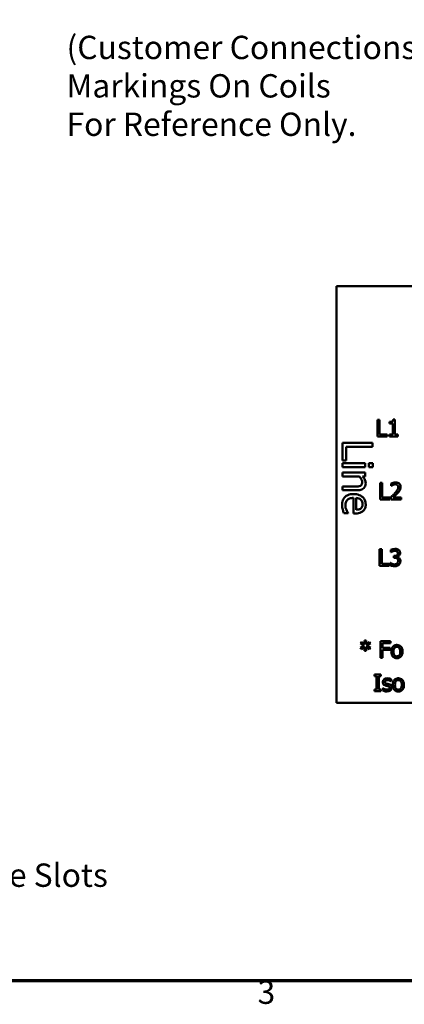
# Model space of a CAD drawing. Units: inches. Extents: x 0.05 to 2.15, y 0.02 to 1.67.
# Drawn here: x 0.68 to 0.91, y 0.04 to 0.63 of the extents above; entities that cross this region are included whole.
import ezdxf

# ---------------------------------------------------------------- set-up
doc = ezdxf.new("R2010")
doc.units = ezdxf.units.IN
doc.header["$LTSCALE"] = 0.1
doc.header["$MEASUREMENT"] = 0
doc.layers.get('0').update_dxf_attribs({"lineweight": 25})
for name, color, linetype, lineweight in [('Border (ANSI)', 7, 'Continuous', 70), ('Dimension (ANSI)', 7, 'Continuous', 25), ('Symbol (ANSI)', 7, 'Continuous', 25), ('Visible (ANSI)', 7, 'Continuous', 50)]:
    doc.layers.add(name, color=color, linetype=linetype, lineweight=lineweight)
doc.styles.add('Note Text (ANSI)', font='tahoma.ttf')
doc.dimstyles.new('Default (ANSI)', dxfattribs={"dimscale": 0.1, "dimtxt": 0.14, "dimasz": 0.098425, "dimexe": 0.125, "dimexo": 0.0625, "dimgap": 0.031496, "dimtad": 0, "dimtih": 1, "dimtoh": 1, "dimzin": 0, "dimdsep": 46, "dimtxsty": 'Note Text (ANSI)', "dimcen": 0.09, "dimdle": 0.393701, "dimclrd": 256, "dimclre": 256, "dimclrt": 256, "dimadec": 0, "dimazin": 1, "dimtfac": 0.857143, "dimtofl": 0, "dimtmove": 0, "dimatfit": 3, "dimfxl": 1, "dimtolj": 1, "dimtzin": 4, "dimlwd": -1, "dimlwe": -1, "dimarcsym": 0})

# ---------------------------------------------------------------- blocks, each defined once
blk = doc.blocks.new('Borders Default Border')
at = {"layer": 'Border (ANSI)', "flags": 128}
blk.add_lwpolyline([(0.75, 0.5), (0.75, 16.5), (21.25, 16.5), (21.25, 0.5), (0.75, 0.5)], dxfattribs=at)
at = {"layer": 'Border (ANSI)', "insert": (8.2064, 0.3171), "char_height": 0.14, "attachment_point": 7, "style": 'Note Text (ANSI)'}
blk.add_mtext('3', dxfattribs=at)
blk = doc.blocks.new('*D33')
at = {"layer": 'Defpoints', "color": 0, "transparency": 16777216}
for p in [(0.52044, 0.13468), (0.54317, 0.13468), (0.52044, 0.11288)]:
    blk.add_point(p, dxfattribs=at)
at = {"layer": 'Dimension (ANSI)', "transparency": 16777216}
for p, q in [((0.52044, 0.12843), (0.52044, 0.10038)), ((0.54317, 0.12843), (0.54317, 0.10038)), ((0.5106, 0.11288), (0.50076, 0.11288)), ((0.55301, 0.11288), (0.59299, 0.11288))]:
    blk.add_line(p, q, dxfattribs=at)
for points in [[(0.5106, 0.11452), (0.5106, 0.11124), (0.52044, 0.11288)], [(0.55301, 0.11452), (0.55301, 0.11124), (0.54317, 0.11288)]]:
    blk.add_solid(points, dxfattribs=at)
at = {"layer": 'Dimension (ANSI)', "transparency": 16777216, "insert": (0.59614, 0.12034), "char_height": 0.014, "attachment_point": 1, "style": 'Note Text (ANSI)'}
blk.add_mtext('\\A1;\\fTahoma|b0|i0;0.50 Wide Slots', dxfattribs=at)

msp = doc.modelspace()

# ---------------------------------------------------------------- linework, layer by layer
at = {"layer": 'Visible (ANSI)'}
for p, q in [((1.21308, 0.46686), (0.86808, 0.46686)), ((0.86808, 0.46686), (0.86808, 0.21686)), ((0.8926, 0.38675), (0.8926, 0.37675)), ((0.89393, 0.38675), (0.8926, 0.38675)), ((0.89393, 0.37793), (0.89393, 0.38675)), ((0.89994, 0.38539), (0.89994, 0.38447)), ((0.89994, 0.38447), (0.90176, 0.38447)), ((0.90176, 0.38447), (0.90176, 0.37777)), ((0.90304, 0.38678), (0.90201, 0.38678)), ((0.90304, 0.37777), (0.90304, 0.38678)), ((0.88967, 0.37278), (0.87167, 0.37278)), ((0.87167, 0.37278), (0.87167, 0.36235)), ((0.88967, 0.37039), (0.88967, 0.37278)), ((0.8926, 0.37675), (0.89839, 0.37675)), ((0.89839, 0.37793), (0.89393, 0.37793)), ((0.89839, 0.37675), (0.89839, 0.37793)), ((0.90176, 0.37777), (0.89994, 0.37777)), ((0.89994, 0.37777), (0.89994, 0.37675)), ((0.89994, 0.37675), (0.90482, 0.37675)), ((0.90482, 0.37777), (0.90304, 0.37777)), ((0.90482, 0.37675), (0.90482, 0.37777)), ((0.8738, 0.36235), (0.8738, 0.37039)), ((0.8738, 0.37039), (0.88967, 0.37039)), ((0.87167, 0.36235), (0.8738, 0.36235)), ((0.88518, 0.3606), (0.87167, 0.3606)), ((0.87167, 0.3606), (0.87167, 0.35832)), ((0.88518, 0.35832), (0.88518, 0.3606)), ((0.88979, 0.36075), (0.88743, 0.36075)), ((0.88743, 0.36075), (0.88743, 0.35816)), ((0.88979, 0.35816), (0.88979, 0.36075)), ((0.87167, 0.35832), (0.88518, 0.35832)), ((0.88518, 0.35498), (0.87167, 0.35498)), ((0.87167, 0.35498), (0.87167, 0.35271)), ((0.88518, 0.35271), (0.88518, 0.35498)), ((0.88743, 0.35816), (0.88979, 0.35816)), ((0.87167, 0.35271), (0.88177, 0.35271)), ((0.88368, 0.35271), (0.88518, 0.35271)), ((0.89417, 0.34891), (0.89417, 0.33891)), ((0.8955, 0.34891), (0.89417, 0.34891)), ((0.8955, 0.3401), (0.8955, 0.34891)), ((0.87167, 0.34666), (0.87167, 0.34438)), ((0.87937, 0.34666), (0.87167, 0.34666)), ((0.87167, 0.34438), (0.88044, 0.34438)), ((0.90093, 0.34853), (0.90093, 0.3471)), ((0.90093, 0.3471), (0.90101, 0.3471)), ((0.87819, 0.33981), (0.87819, 0.33046)), ((0.87993, 0.33268), (0.87993, 0.33981)), ((0.89417, 0.33891), (0.89996, 0.33891)), ((0.89996, 0.3401), (0.8955, 0.3401)), ((0.89996, 0.33891), (0.89996, 0.3401)), ((0.90072, 0.34033), (0.90072, 0.33891)), ((0.90072, 0.33891), (0.90689, 0.33891)), ((0.90689, 0.34007), (0.90198, 0.34007)), ((0.90689, 0.33891), (0.90689, 0.34007)), ((0.8725, 0.33071), (0.87498, 0.33071)), ((0.87498, 0.33071), (0.87498, 0.33084)), ((0.87819, 0.33046), (0.87943, 0.33046)), ((0.89383, 0.30897), (0.89383, 0.29897)), ((0.89516, 0.30897), (0.89383, 0.30897)), ((0.89516, 0.30016), (0.89516, 0.30897)), ((0.90058, 0.30857), (0.90058, 0.30715)), ((0.90058, 0.30715), (0.90066, 0.30715)), ((0.90279, 0.30495), (0.90235, 0.30495)), ((0.90235, 0.30495), (0.90235, 0.30384)), ((0.90235, 0.30384), (0.90292, 0.30384)), ((0.90434, 0.30443), (0.90434, 0.30453)), ((0.89383, 0.29897), (0.89963, 0.29897)), ((0.89963, 0.30016), (0.89516, 0.30016)), ((0.89963, 0.29897), (0.89963, 0.30016)), ((0.9004, 0.3008), (0.90031, 0.3008)), ((0.90031, 0.3008), (0.90031, 0.29938)), ((0.88577, 0.25426), (0.88493, 0.25426)), ((0.88493, 0.25426), (0.88498, 0.25181)), ((0.88571, 0.25181), (0.88577, 0.25426)), ((0.88279, 0.25328), (0.88234, 0.25254)), ((0.88234, 0.25254), (0.88472, 0.25116)), ((0.88472, 0.25116), (0.88234, 0.24976)), ((0.88234, 0.24976), (0.88279, 0.24902)), ((0.88498, 0.25181), (0.88279, 0.25328)), ((0.88279, 0.24902), (0.88497, 0.25049)), ((0.88497, 0.25049), (0.88493, 0.24804)), ((0.88792, 0.25327), (0.88571, 0.25181)), ((0.88577, 0.24804), (0.88572, 0.25049)), ((0.88572, 0.25049), (0.88792, 0.24903)), ((0.88598, 0.25116), (0.88836, 0.25253)), ((0.88836, 0.24977), (0.88598, 0.25116)), ((0.88836, 0.25253), (0.88792, 0.25327)), ((0.88792, 0.24903), (0.88836, 0.24977)), ((0.90038, 0.25381), (0.8944, 0.25381)), ((0.8944, 0.25381), (0.8944, 0.24381)), ((0.89573, 0.24981), (0.89573, 0.25263)), ((0.89573, 0.25263), (0.90038, 0.25263)), ((0.90019, 0.24981), (0.89573, 0.24981)), ((0.89573, 0.24381), (0.89573, 0.24863)), ((0.89573, 0.24863), (0.90019, 0.24863)), ((0.90019, 0.24863), (0.90019, 0.24981)), ((0.90038, 0.25263), (0.90038, 0.25381)), ((0.88493, 0.24804), (0.88577, 0.24804)), ((0.8944, 0.24381), (0.89573, 0.24381)), ((0.8908, 0.23381), (0.8908, 0.23279)), ((0.89468, 0.23381), (0.8908, 0.23381)), ((0.8908, 0.23279), (0.89207, 0.23279)), ((0.89207, 0.23279), (0.89207, 0.22483)), ((0.8934, 0.22483), (0.8934, 0.23279)), ((0.8934, 0.23279), (0.89468, 0.23279)), ((0.89468, 0.23279), (0.89468, 0.23381)), ((0.90091, 0.2296), (0.90091, 0.23095)), ((0.8908, 0.22483), (0.8908, 0.22381)), ((0.89207, 0.22483), (0.8908, 0.22483)), ((0.89468, 0.22483), (0.8934, 0.22483)), ((0.89468, 0.22381), (0.89468, 0.22483)), ((0.89583, 0.22569), (0.89576, 0.22569)), ((0.89576, 0.22569), (0.89576, 0.22427)), ((0.90084, 0.2296), (0.90091, 0.2296)), ((0.8908, 0.22381), (0.89468, 0.22381)), ((0.86808, 0.21686), (1.21308, 0.21686))]:
    msp.add_line(p, q, dxfattribs=at)
for points, knots in [([(0.90201, 0.38678), (0.902, 0.38665), (0.90198, 0.38651), (0.90191, 0.38627), (0.90187, 0.38615), (0.90175, 0.38594), (0.90167, 0.38584), (0.90152, 0.38572), (0.90139, 0.38562), (0.9008, 0.38543), (0.90037, 0.38539), (0.89994, 0.38539)], [-0.0167573, -0.0167573, -0.0167573, -0.0167573, -0.01271206, -0.01271206, -0.00922049, -0.00922049, -0.00543633, -0.00543633, -0.00325562, -0.00325562, 0, 0, 0, 0]), ([(0.88177, 0.35271), (0.8824, 0.35196), (0.8829, 0.35117), (0.88331, 0.35006), (0.8834, 0.34964), (0.8834, 0.34921)], [-0.008999955, -0.008999955, -0.008999955, -0.008999955, -0.003298238, -0.003298238, 0, 0, 0, 0]), ([(0.8834, 0.34921), (0.8834, 0.34886), (0.88337, 0.34849), (0.88322, 0.34801), (0.88313, 0.34778), (0.8828, 0.34736), (0.88261, 0.34721), (0.88239, 0.34709)], [-0.009094093, -0.009094093, -0.009094093, -0.009094093, -0.004104395, -0.004104395, -0.001856446, -0.001856446, 0, 0, 0, 0]), ([(0.88556, 0.34861), (0.88556, 0.34897), (0.88552, 0.34933), (0.88533, 0.35018), (0.88516, 0.35054), (0.88472, 0.35143), (0.88422, 0.35211), (0.88368, 0.35271)], [-0.008570595, -0.008570595, -0.008570595, -0.008570595, -0.007566797, -0.007566797, -0.006169345, -0.006169345, 0, 0, 0, 0]), ([(0.90349, 0.34913), (0.90285, 0.34913), (0.90231, 0.34899), (0.90168, 0.34882), (0.90125, 0.34868), (0.90093, 0.34853)], [-0.004229132, -0.004229132, -0.004229132, -0.004229132, -0.002726764, -0.002726764, 0, 0, 0, 0]), ([(0.90648, 0.34638), (0.90648, 0.34659), (0.90646, 0.34681), (0.90638, 0.34721), (0.90633, 0.3474), (0.90612, 0.34787), (0.90595, 0.34813), (0.90553, 0.34853), (0.90526, 0.34874), (0.90444, 0.34906), (0.90396, 0.34913), (0.90349, 0.34913)], [-0.01599923, -0.01599923, -0.01599923, -0.01599923, -0.01330011, -0.01330011, -0.01081264, -0.01081264, -0.00677015, -0.00677015, -0.00355995, -0.00355995, 0, 0, 0, 0]), ([(0.88239, 0.34709), (0.88193, 0.34684), (0.88135, 0.34677), (0.88054, 0.34668), (0.87995, 0.34666), (0.87937, 0.34666)], [-0.006206635, -0.006206635, -0.006206635, -0.006206635, -0.004391026, -0.004391026, 0, 0, 0, 0]), ([(0.88044, 0.34438), (0.88094, 0.34438), (0.88146, 0.34441), (0.88239, 0.34458), (0.88281, 0.34469), (0.88357, 0.34502), (0.88403, 0.34527), (0.88481, 0.34605), (0.88507, 0.34645), (0.88547, 0.34744), (0.88556, 0.34802), (0.88556, 0.34861)], [-0.02440699, -0.02440699, -0.02440699, -0.02440699, -0.01821282, -0.01821282, -0.01284757, -0.01284757, -0.00815433, -0.00815433, -0.00447785, -0.00447785, 0, 0, 0, 0]), ([(0.90101, 0.3471), (0.90114, 0.3472), (0.90129, 0.34729), (0.90161, 0.34748), (0.90179, 0.34757), (0.90198, 0.34765)], [-0.002848782, -0.002848782, -0.002848782, -0.002848782, -0.001561327, -0.001561327, 0, 0, 0, 0]), ([(0.90198, 0.34765), (0.9023, 0.34778), (0.90257, 0.34785), (0.90291, 0.34794), (0.90315, 0.34797), (0.9034, 0.34797)], [-0.002703215, -0.002703215, -0.002703215, -0.002703215, -0.001857668, -0.001857668, 0, 0, 0, 0]), ([(0.90511, 0.3463), (0.90511, 0.34604), (0.90508, 0.34577), (0.90494, 0.34525), (0.90483, 0.34499), (0.90439, 0.3442), (0.90383, 0.3435), (0.90314, 0.34274)], [-0.01460415, -0.01460415, -0.01460415, -0.01460415, -0.01127266, -0.01127266, -0.0078213, -0.0078213, 0, 0, 0, 0]), ([(0.9034, 0.34797), (0.90372, 0.34797), (0.90394, 0.34791), (0.90429, 0.34779), (0.90447, 0.34769), (0.90462, 0.34756)], [-0.00278365, -0.00278365, -0.00278365, -0.00278365, -0.001562558, -0.001562558, 0, 0, 0, 0]), ([(0.90462, 0.34756), (0.9047, 0.34749), (0.90477, 0.34742), (0.90491, 0.34722), (0.90495, 0.34712), (0.90508, 0.34681), (0.90511, 0.34656), (0.90511, 0.3463)], [-0.002998422, -0.002998422, -0.002998422, -0.002998422, -0.002518402, -0.002518402, -0.001910429, -0.001910429, 0, 0, 0, 0]), ([(0.90462, 0.34267), (0.90488, 0.34294), (0.90512, 0.34322), (0.90558, 0.34378), (0.90579, 0.34407), (0.90596, 0.34438)], [-0.005525363, -0.005525363, -0.005525363, -0.005525363, -0.002673816, -0.002673816, 0, 0, 0, 0]), ([(0.90596, 0.34438), (0.90618, 0.34477), (0.90629, 0.34511), (0.90644, 0.34564), (0.90648, 0.34601), (0.90648, 0.34638)], [-0.004217687, -0.004217687, -0.004217687, -0.004217687, -0.002787866, -0.002787866, 0, 0, 0, 0]), ([(0.87835, 0.34212), (0.87773, 0.34212), (0.87709, 0.34207), (0.87593, 0.34186), (0.87539, 0.3417), (0.8742, 0.34118), (0.8736, 0.34077), (0.87256, 0.3397), (0.87216, 0.33907), (0.8715, 0.3374), (0.87137, 0.33635), (0.87137, 0.33532)], [-0.02828349, -0.02828349, -0.02828349, -0.02828349, -0.02350866, -0.02350866, -0.01925628, -0.01925628, -0.01363863, -0.01363863, -0.00786335, -0.00786335, 0, 0, 0, 0]), ([(0.87335, 0.33535), (0.87335, 0.33572), (0.87338, 0.33609), (0.87351, 0.33678), (0.87361, 0.33711), (0.87394, 0.33788), (0.87423, 0.33828), (0.87484, 0.33886), (0.87525, 0.3392), (0.87663, 0.33972), (0.87742, 0.33981), (0.87819, 0.33981)], [-0.03011964, -0.03011964, -0.03011964, -0.03011964, -0.02434455, -0.02434455, -0.01909305, -0.01909305, -0.01121223, -0.01121223, -0.00585613, -0.00585613, 0, 0, 0, 0]), ([(0.88556, 0.33588), (0.88556, 0.33632), (0.88552, 0.33675), (0.88536, 0.33759), (0.88525, 0.33799), (0.88479, 0.33905), (0.88437, 0.33966), (0.88339, 0.34061), (0.88273, 0.34114), (0.88065, 0.34196), (0.8795, 0.34212), (0.87835, 0.34212)], [-0.03875107, -0.03875107, -0.03875107, -0.03875107, -0.03278866, -0.03278866, -0.02717994, -0.02717994, -0.01701186, -0.01701186, -0.00870815, -0.00870815, 0, 0, 0, 0]), ([(0.87993, 0.33981), (0.88044, 0.33977), (0.88096, 0.33967), (0.88173, 0.33936), (0.88216, 0.33915), (0.88263, 0.33871)], [-0.01291493, -0.01291493, -0.01291493, -0.01291493, -0.00487152, -0.00487152, 0, 0, 0, 0]), ([(0.88263, 0.33871), (0.88311, 0.33822), (0.88333, 0.33778), (0.88363, 0.33705), (0.88369, 0.33652), (0.88369, 0.33601)], [-0.005982238, -0.005982238, -0.005982238, -0.005982238, -0.003899048, -0.003899048, 0, 0, 0, 0]), ([(0.90314, 0.34274), (0.90259, 0.34214), (0.90222, 0.34177), (0.90157, 0.34113), (0.90114, 0.34073), (0.90072, 0.34033)], [-0.006951207, -0.006951207, -0.006951207, -0.006951207, -0.004405646, -0.004405646, 0, 0, 0, 0]), ([(0.90198, 0.34007), (0.90244, 0.3405), (0.90302, 0.34105), (0.9037, 0.3417), (0.90417, 0.34218), (0.90462, 0.34267)], [-0.007139858, -0.007139858, -0.007139858, -0.007139858, -0.00506168, -0.00506168, 0, 0, 0, 0]), ([(0.87137, 0.33532), (0.87137, 0.33453), (0.87143, 0.33412), (0.87153, 0.33357), (0.87163, 0.33316), (0.87175, 0.33277)], [-0.004311177, -0.004311177, -0.004311177, -0.004311177, -0.003078028, -0.003078028, 0, 0, 0, 0]), ([(0.87175, 0.33277), (0.87188, 0.33231), (0.87204, 0.33189), (0.87223, 0.33139), (0.87238, 0.33103), (0.8725, 0.33071)], [-0.004071139, -0.004071139, -0.004071139, -0.004071139, -0.002575508, -0.002575508, 0, 0, 0, 0]), ([(0.87395, 0.33258), (0.87369, 0.33316), (0.87356, 0.3337), (0.87341, 0.33437), (0.87335, 0.33486), (0.87335, 0.33535)], [-0.005197419, -0.005197419, -0.005197419, -0.005197419, -0.003772378, -0.003772378, 0, 0, 0, 0]), ([(0.87498, 0.33084), (0.87476, 0.3311), (0.87458, 0.3314), (0.8743, 0.33187), (0.87411, 0.33224), (0.87395, 0.33258)], [-0.004145144, -0.004145144, -0.004145144, -0.004145144, -0.002880354, -0.002880354, 0, 0, 0, 0]), ([(0.87943, 0.33046), (0.88097, 0.33046), (0.88189, 0.33073), (0.88307, 0.33121), (0.8836, 0.33153), (0.88406, 0.33197)], [-0.009734108, -0.009734108, -0.009734108, -0.009734108, -0.004795026, -0.004795026, 0, 0, 0, 0]), ([(0.88264, 0.33345), (0.88249, 0.33333), (0.88231, 0.33322), (0.88194, 0.33304), (0.88173, 0.33296), (0.8812, 0.33281), (0.8807, 0.33271), (0.87993, 0.33268)], [-0.01326964, -0.01326964, -0.01326964, -0.01326964, -0.00974135, -0.00974135, -0.00587985, -0.00587985, 0, 0, 0, 0]), ([(0.88369, 0.33601), (0.88369, 0.33567), (0.88366, 0.33532), (0.88354, 0.33479), (0.88346, 0.3345), (0.88312, 0.33391), (0.88291, 0.33366), (0.88264, 0.33345)], [-0.009667675, -0.009667675, -0.009667675, -0.009667675, -0.005233749, -0.005233749, -0.002541461, -0.002541461, 0, 0, 0, 0]), ([(0.88406, 0.33197), (0.88431, 0.3322), (0.88453, 0.33246), (0.88497, 0.33311), (0.88511, 0.33344), (0.88546, 0.33436), (0.88556, 0.33512), (0.88556, 0.33588)], [-0.008836178, -0.008836178, -0.008836178, -0.008836178, -0.007480016, -0.007480016, -0.005750047, -0.005750047, 0, 0, 0, 0]), ([(0.90319, 0.30918), (0.90256, 0.30918), (0.90202, 0.30906), (0.90135, 0.30889), (0.90092, 0.30875), (0.90058, 0.30857)], [-0.004582049, -0.004582049, -0.004582049, -0.004582049, -0.002888092, -0.002888092, 0, 0, 0, 0]), ([(0.90066, 0.30715), (0.9008, 0.30725), (0.90094, 0.30734), (0.90126, 0.30753), (0.90146, 0.30763), (0.90165, 0.30771)], [-0.002864672, -0.002864672, -0.002864672, -0.002864672, -0.001578587, -0.001578587, 0, 0, 0, 0]), ([(0.90165, 0.30771), (0.902, 0.30785), (0.90227, 0.30791), (0.9026, 0.30799), (0.90284, 0.30802), (0.90309, 0.30802)], [-0.002586573, -0.002586573, -0.002586573, -0.002586573, -0.001869591, -0.001869591, 0, 0, 0, 0]), ([(0.90309, 0.30802), (0.90342, 0.30802), (0.90364, 0.30798), (0.90394, 0.30791), (0.90413, 0.30783), (0.9043, 0.30772)], [-0.002329702, -0.002329702, -0.002329702, -0.002329702, -0.001571463, -0.001571463, 0, 0, 0, 0]), ([(0.9053, 0.30862), (0.90499, 0.30884), (0.90467, 0.30897), (0.904, 0.30915), (0.90358, 0.30918), (0.90319, 0.30918)], [-0.005271271, -0.005271271, -0.005271271, -0.005271271, -0.00299493, -0.00299493, 0, 0, 0, 0]), ([(0.9043, 0.30772), (0.9044, 0.30765), (0.90448, 0.30757), (0.90461, 0.30741), (0.90468, 0.30731), (0.9048, 0.307), (0.90483, 0.30682), (0.90483, 0.30663)], [-0.003979907, -0.003979907, -0.003979907, -0.003979907, -0.002521625, -0.002521625, -0.001404552, -0.001404552, 0, 0, 0, 0]), ([(0.90619, 0.30677), (0.90619, 0.307), (0.90617, 0.30722), (0.90607, 0.3076), (0.906, 0.30779), (0.90572, 0.30825), (0.90553, 0.30845), (0.9053, 0.30862)], [-0.006744321, -0.006744321, -0.006744321, -0.006744321, -0.004062665, -0.004062665, -0.002173711, -0.002173711, 0, 0, 0, 0]), ([(0.90483, 0.30663), (0.90483, 0.30651), (0.90482, 0.30638), (0.90477, 0.30614), (0.90474, 0.30603), (0.90462, 0.30576), (0.90452, 0.30562), (0.90424, 0.30535), (0.90403, 0.30522), (0.90348, 0.305), (0.90314, 0.30495), (0.90279, 0.30495)], [-0.008347918, -0.008347918, -0.008347918, -0.008347918, -0.007207034, -0.007207034, -0.006160545, -0.006160545, -0.004518153, -0.004518153, -0.00261389, -0.00261389, 0, 0, 0, 0]), ([(0.90292, 0.30384), (0.90334, 0.30384), (0.90366, 0.30379), (0.90407, 0.30369), (0.90426, 0.30361), (0.90442, 0.30349)], [-0.003195013, -0.003195013, -0.003195013, -0.003195013, -0.001558442, -0.001558442, 0, 0, 0, 0]), ([(0.90434, 0.30453), (0.90457, 0.30458), (0.9048, 0.30466), (0.90521, 0.3049), (0.9054, 0.30506), (0.90581, 0.30549), (0.90594, 0.30573), (0.90614, 0.30619), (0.90619, 0.30648), (0.90619, 0.30677)], [-0.00603103, -0.00603103, -0.00603103, -0.00603103, -0.004943908, -0.004943908, -0.003833721, -0.003833721, -0.002230929, -0.002230929, 0, 0, 0, 0]), ([(0.90569, 0.30379), (0.90539, 0.30407), (0.90512, 0.30418), (0.9048, 0.30431), (0.90457, 0.30439), (0.90434, 0.30443)], [-0.002620229, -0.002620229, -0.002620229, -0.002620229, -0.001788178, -0.001788178, 0, 0, 0, 0]), ([(0.90442, 0.30349), (0.90452, 0.30341), (0.90461, 0.30333), (0.90479, 0.3031), (0.90485, 0.30297), (0.90499, 0.30264), (0.90502, 0.30234), (0.90502, 0.30204)], [-0.003661814, -0.003661814, -0.003661814, -0.003661814, -0.003072045, -0.003072045, -0.002304707, -0.002304707, 0, 0, 0, 0]), ([(0.90502, 0.30204), (0.90502, 0.30152), (0.90493, 0.30126), (0.90478, 0.30089), (0.90465, 0.30068), (0.90447, 0.30048)], [-0.002968521, -0.002968521, -0.002968521, -0.002968521, -0.001993841, -0.001993841, 0, 0, 0, 0]), ([(0.9055, 0.29969), (0.90586, 0.30005), (0.90604, 0.30042), (0.90631, 0.30109), (0.90638, 0.30151), (0.90638, 0.30194)], [-0.005492773, -0.005492773, -0.005492773, -0.005492773, -0.003265685, -0.003265685, 0, 0, 0, 0]), ([(0.90638, 0.30194), (0.90638, 0.30218), (0.90636, 0.30242), (0.90629, 0.30278), (0.90623, 0.30298), (0.906, 0.30343), (0.90586, 0.30362), (0.90569, 0.30379)], [-0.007375648, -0.007375648, -0.007375648, -0.007375648, -0.003850022, -0.003850022, -0.00181976, -0.00181976, 0, 0, 0, 0]), ([(0.90031, 0.29938), (0.90075, 0.29916), (0.90124, 0.29902), (0.90204, 0.29882), (0.90253, 0.29876), (0.90304, 0.29876)], [-0.006279581, -0.006279581, -0.006279581, -0.006279581, -0.003843688, -0.003843688, 0, 0, 0, 0]), ([(0.90296, 0.29992), (0.90227, 0.29992), (0.90175, 0.30012), (0.90113, 0.30037), (0.90072, 0.30057), (0.9004, 0.3008)], [-0.004516005, -0.004516005, -0.004516005, -0.004516005, -0.002986409, -0.002986409, 0, 0, 0, 0]), ([(0.90447, 0.30048), (0.90438, 0.30038), (0.90428, 0.30029), (0.904, 0.30012), (0.90385, 0.30007), (0.90351, 0.29997), (0.90324, 0.29992), (0.90296, 0.29992)], [-0.003004832, -0.003004832, -0.003004832, -0.003004832, -0.002653974, -0.002653974, -0.002148489, -0.002148489, 0, 0, 0, 0]), ([(0.90304, 0.29876), (0.90332, 0.29876), (0.9036, 0.29878), (0.90413, 0.29889), (0.90437, 0.29896), (0.90494, 0.29921), (0.90524, 0.29942), (0.9055, 0.29969)], [-0.006897808, -0.006897808, -0.006897808, -0.006897808, -0.004772923, -0.004772923, -0.00282263, -0.00282263, 0, 0, 0, 0]), ([(0.9043, 0.25153), (0.90405, 0.25153), (0.90381, 0.25151), (0.90334, 0.25142), (0.90312, 0.25135), (0.90255, 0.2511), (0.90223, 0.25087), (0.90171, 0.25033), (0.90145, 0.24998), (0.90102, 0.24886), (0.90094, 0.24821), (0.90094, 0.24757)], [-0.01965671, -0.01965671, -0.01965671, -0.01965671, -0.01669586, -0.01669586, -0.01392111, -0.01392111, -0.0090665, -0.0090665, -0.00487493, -0.00487493, 0, 0, 0, 0]), ([(0.90225, 0.24757), (0.90225, 0.24789), (0.90227, 0.24823), (0.90236, 0.24882), (0.90244, 0.24908), (0.90265, 0.24956), (0.90278, 0.24976), (0.90311, 0.25009), (0.9033, 0.25022), (0.90376, 0.2504), (0.90403, 0.25044), (0.9043, 0.25044)], [-0.01002331, -0.01002331, -0.01002331, -0.01002331, -0.00761578, -0.00761578, -0.00564033, -0.00564033, -0.00377165, -0.00377165, -0.00205958, -0.00205958, 0, 0, 0, 0]), ([(0.90764, 0.24757), (0.90764, 0.24794), (0.90762, 0.24831), (0.90749, 0.24899), (0.90741, 0.24931), (0.90708, 0.25008), (0.90683, 0.25041), (0.9063, 0.25093), (0.90598, 0.25114), (0.9052, 0.25146), (0.90475, 0.25153), (0.9043, 0.25153)], [-0.01279881, -0.01279881, -0.01279881, -0.01279881, -0.01084308, -0.01084308, -0.00911669, -0.00911669, -0.00642887, -0.00642887, -0.00348083, -0.00348083, 0, 0, 0, 0]), ([(0.9043, 0.25044), (0.90446, 0.25044), (0.90462, 0.25043), (0.90493, 0.25036), (0.90507, 0.25031), (0.90541, 0.25014), (0.90558, 0.25), (0.90588, 0.24966), (0.90602, 0.24942), (0.90629, 0.24861), (0.90634, 0.24806), (0.90634, 0.24757)], [-0.01323379, -0.01323379, -0.01323379, -0.01323379, -0.01120743, -0.01120743, -0.00933835, -0.00933835, -0.00654607, -0.00654607, -0.00378555, -0.00378555, 0, 0, 0, 0]), ([(0.90094, 0.24757), (0.90094, 0.24718), (0.90097, 0.2468), (0.9011, 0.24609), (0.9012, 0.24576), (0.90155, 0.245), (0.90181, 0.24468), (0.90229, 0.24419), (0.90261, 0.24399), (0.90338, 0.24367), (0.90384, 0.2436), (0.9043, 0.2436)], [-0.0121646, -0.0121646, -0.0121646, -0.0121646, -0.01035839, -0.01035839, -0.00875016, -0.00875016, -0.00639129, -0.00639129, -0.0034892, -0.0034892, 0, 0, 0, 0]), ([(0.9043, 0.24469), (0.90414, 0.24469), (0.90398, 0.2447), (0.90368, 0.24477), (0.90354, 0.24481), (0.9032, 0.24498), (0.90303, 0.24512), (0.90266, 0.24554), (0.90254, 0.24582), (0.90229, 0.24653), (0.90225, 0.24707), (0.90225, 0.24757)], [-0.008854708, -0.008854708, -0.008854708, -0.008854708, -0.007920785, -0.007920785, -0.007055291, -0.007055291, -0.005719133, -0.005719133, -0.003789944, -0.003789944, 0, 0, 0, 0]), ([(0.90634, 0.24757), (0.90634, 0.24724), (0.90632, 0.2469), (0.90622, 0.24631), (0.90614, 0.24605), (0.9059, 0.2455), (0.90574, 0.24532), (0.90546, 0.24503), (0.90528, 0.24491), (0.90482, 0.24473), (0.90456, 0.24469), (0.9043, 0.24469)], [-0.007603965, -0.007603965, -0.007603965, -0.007603965, -0.006225798, -0.006225798, -0.005089171, -0.005089171, -0.003724312, -0.003724312, -0.002025657, -0.002025657, 0, 0, 0, 0]), ([(0.9043, 0.2436), (0.90455, 0.2436), (0.9048, 0.24362), (0.90527, 0.24372), (0.90549, 0.24378), (0.90607, 0.24404), (0.90638, 0.24426), (0.90688, 0.24479), (0.90714, 0.24514), (0.90756, 0.24626), (0.90764, 0.24692), (0.90764, 0.24757)], [-0.02034226, -0.02034226, -0.02034226, -0.02034226, -0.01714141, -0.01714141, -0.01415887, -0.01415887, -0.00911935, -0.00911935, -0.00490224, -0.00490224, 0, 0, 0, 0]), ([(0.89859, 0.2315), (0.89833, 0.2315), (0.89806, 0.23147), (0.89756, 0.23138), (0.89734, 0.23131), (0.89677, 0.23105), (0.89654, 0.23085), (0.8962, 0.23051), (0.89605, 0.23029), (0.89584, 0.22978), (0.89579, 0.2295), (0.89579, 0.2292)], [-0.00820501, -0.00820501, -0.00820501, -0.00820501, -0.007008026, -0.007008026, -0.005929829, -0.005929829, -0.00421372, -0.00421372, -0.002233506, -0.002233506, 0, 0, 0, 0]), ([(0.90091, 0.23095), (0.90054, 0.23115), (0.90013, 0.23127), (0.89943, 0.23144), (0.89901, 0.2315), (0.89859, 0.2315)], [-0.005435441, -0.005435441, -0.005435441, -0.005435441, -0.00323563, -0.00323563, 0, 0, 0, 0]), ([(0.90518, 0.23153), (0.90493, 0.23153), (0.90469, 0.23151), (0.90422, 0.23142), (0.90401, 0.23135), (0.90343, 0.2311), (0.90311, 0.23087), (0.90259, 0.23033), (0.90233, 0.22998), (0.9019, 0.22886), (0.90182, 0.22821), (0.90182, 0.22757)], [-0.01965671, -0.01965671, -0.01965671, -0.01965671, -0.01669586, -0.01669586, -0.01392111, -0.01392111, -0.0090665, -0.0090665, -0.00487493, -0.00487493, 0, 0, 0, 0]), ([(0.90853, 0.22757), (0.90853, 0.22794), (0.9085, 0.22831), (0.90838, 0.22899), (0.90829, 0.22931), (0.90796, 0.23008), (0.90771, 0.23041), (0.90718, 0.23093), (0.90687, 0.23114), (0.90609, 0.23146), (0.90564, 0.23153), (0.90518, 0.23153)], [-0.01279881, -0.01279881, -0.01279881, -0.01279881, -0.01084308, -0.01084308, -0.00911669, -0.00911669, -0.00642887, -0.00642887, -0.00348083, -0.00348083, 0, 0, 0, 0]), ([(0.89579, 0.2292), (0.89579, 0.22901), (0.89581, 0.22881), (0.89591, 0.22845), (0.89597, 0.22828), (0.89621, 0.22787), (0.89639, 0.22771), (0.89679, 0.2274), (0.89711, 0.22727), (0.89743, 0.22718)], [-0.005574829, -0.005574829, -0.005574829, -0.005574829, -0.004690895, -0.004690895, -0.003864241, -0.003864241, -0.002527423, -0.002527423, 0, 0, 0, 0]), ([(0.89679, 0.22508), (0.89645, 0.22524), (0.89638, 0.22528), (0.89608, 0.22549), (0.89595, 0.22559), (0.89583, 0.22569)], [-0.002779881, -0.002779881, -0.002779881, -0.002779881, -0.001183196, -0.001183196, 0, 0, 0, 0]), ([(0.8983, 0.2247), (0.8979, 0.2247), (0.89761, 0.22478), (0.89726, 0.22488), (0.89702, 0.22497), (0.89679, 0.22508)], [-0.002805632, -0.002805632, -0.002805632, -0.002805632, -0.001910205, -0.001910205, 0, 0, 0, 0]), ([(0.89708, 0.22938), (0.89708, 0.22946), (0.89709, 0.22953), (0.89712, 0.22967), (0.89714, 0.22974), (0.89722, 0.2299), (0.89728, 0.22999), (0.8975, 0.23019), (0.89767, 0.23026), (0.89801, 0.2304), (0.89829, 0.23043), (0.89857, 0.23043)], [-0.003778487, -0.003778487, -0.003778487, -0.003778487, -0.003495811, -0.003495811, -0.003233688, -0.003233688, -0.002814831, -0.002814831, -0.002097019, -0.002097019, 0, 0, 0, 0]), ([(0.89816, 0.22829), (0.89793, 0.22835), (0.8977, 0.22843), (0.89746, 0.22858), (0.89737, 0.22863), (0.89723, 0.22878), (0.89719, 0.22886), (0.8971, 0.22909), (0.89708, 0.22924), (0.89708, 0.22938)], [-0.004989086, -0.004989086, -0.004989086, -0.004989086, -0.00262464, -0.00262464, -0.00183205, -0.00183205, -0.001097712, -0.001097712, 0, 0, 0, 0]), ([(0.89743, 0.22718), (0.89776, 0.22709), (0.89806, 0.22703), (0.89835, 0.22697), (0.89859, 0.22691), (0.89878, 0.22687)], [-0.002275774, -0.002275774, -0.002275774, -0.002275774, -0.001540068, -0.001540068, 0, 0, 0, 0]), ([(0.89951, 0.22799), (0.89927, 0.22804), (0.89903, 0.2281), (0.89858, 0.22819), (0.89836, 0.22824), (0.89816, 0.22829)], [-0.003503239, -0.003503239, -0.003503239, -0.003503239, -0.001603693, -0.001603693, 0, 0, 0, 0]), ([(0.89945, 0.22495), (0.89939, 0.2249), (0.89931, 0.22487), (0.89912, 0.2248), (0.899, 0.22478), (0.89873, 0.22472), (0.89851, 0.2247), (0.8983, 0.2247)], [-0.002383696, -0.002383696, -0.002383696, -0.002383696, -0.002105056, -0.002105056, -0.001641003, -0.001641003, 0, 0, 0, 0]), ([(0.89857, 0.23043), (0.89911, 0.23043), (0.89952, 0.2303), (0.90016, 0.23006), (0.90052, 0.22986), (0.90084, 0.2296)], [-0.00516103, -0.00516103, -0.00516103, -0.00516103, -0.00318703, -0.00318703, 0, 0, 0, 0]), ([(0.89878, 0.22687), (0.89902, 0.22681), (0.89925, 0.22674), (0.89956, 0.22657), (0.89963, 0.2265), (0.89974, 0.22639), (0.89979, 0.22631), (0.89988, 0.22609), (0.8999, 0.22595), (0.8999, 0.22581)], [-0.002931032, -0.002931032, -0.002931032, -0.002931032, -0.002262347, -0.002262347, -0.001797752, -0.001797752, -0.001057575, -0.001057575, 0, 0, 0, 0]), ([(0.8999, 0.22581), (0.8999, 0.2257), (0.89989, 0.22557), (0.89984, 0.22536), (0.8998, 0.22529), (0.89968, 0.22512), (0.89957, 0.22503), (0.89945, 0.22495)], [-0.002037219, -0.002037219, -0.002037219, -0.002037219, -0.001560461, -0.001560461, -0.001073446, -0.001073446, 0, 0, 0, 0]), ([(0.90118, 0.22598), (0.90118, 0.22619), (0.90116, 0.2264), (0.90107, 0.22678), (0.901, 0.22695), (0.90084, 0.22721), (0.9007, 0.2274), (0.90017, 0.22778), (0.89984, 0.2279), (0.89951, 0.22799)], [-0.01275513, -0.01275513, -0.01275513, -0.01275513, -0.00862988, -0.00862988, -0.00499032, -0.00499032, -0.00257152, -0.00257152, 0, 0, 0, 0]), ([(0.90043, 0.22432), (0.90056, 0.22442), (0.90067, 0.22454), (0.90089, 0.22484), (0.90096, 0.22499), (0.90113, 0.22538), (0.90118, 0.22568), (0.90118, 0.22598)], [-0.004121214, -0.004121214, -0.004121214, -0.004121214, -0.00328399, -0.00328399, -0.002300372, -0.002300372, 0, 0, 0, 0]), ([(0.90182, 0.22757), (0.90182, 0.22718), (0.90185, 0.2268), (0.90199, 0.22609), (0.90209, 0.22576), (0.90243, 0.225), (0.90269, 0.22468), (0.90318, 0.22419), (0.90349, 0.22399), (0.90427, 0.22367), (0.90472, 0.2236), (0.90518, 0.2236)], [-0.0121646, -0.0121646, -0.0121646, -0.0121646, -0.01035839, -0.01035839, -0.00875016, -0.00875016, -0.00639129, -0.00639129, -0.0034892, -0.0034892, 0, 0, 0, 0]), ([(0.90313, 0.22757), (0.90313, 0.22789), (0.90315, 0.22823), (0.90325, 0.22882), (0.90332, 0.22908), (0.90353, 0.22956), (0.90366, 0.22976), (0.904, 0.23009), (0.90418, 0.23022), (0.90464, 0.2304), (0.90491, 0.23044), (0.90518, 0.23044)], [-0.01002331, -0.01002331, -0.01002331, -0.01002331, -0.00761578, -0.00761578, -0.00564033, -0.00564033, -0.00377165, -0.00377165, -0.00205958, -0.00205958, 0, 0, 0, 0]), ([(0.90518, 0.22469), (0.90502, 0.22469), (0.90486, 0.2247), (0.90456, 0.22477), (0.90442, 0.22481), (0.90409, 0.22498), (0.90391, 0.22512), (0.90355, 0.22554), (0.90342, 0.22582), (0.90318, 0.22653), (0.90313, 0.22707), (0.90313, 0.22757)], [-0.008854708, -0.008854708, -0.008854708, -0.008854708, -0.007920785, -0.007920785, -0.007055291, -0.007055291, -0.005719133, -0.005719133, -0.003789944, -0.003789944, 0, 0, 0, 0]), ([(0.90518, 0.23044), (0.90534, 0.23044), (0.90551, 0.23043), (0.90582, 0.23036), (0.90596, 0.23031), (0.90629, 0.23014), (0.90647, 0.23), (0.90676, 0.22966), (0.90691, 0.22942), (0.90717, 0.22861), (0.90722, 0.22806), (0.90722, 0.22757)], [-0.01323379, -0.01323379, -0.01323379, -0.01323379, -0.01120743, -0.01120743, -0.00933835, -0.00933835, -0.00654607, -0.00654607, -0.00378555, -0.00378555, 0, 0, 0, 0]), ([(0.90518, 0.2236), (0.90543, 0.2236), (0.90568, 0.22362), (0.90615, 0.22372), (0.90638, 0.22378), (0.90695, 0.22404), (0.90726, 0.22426), (0.90776, 0.22479), (0.90802, 0.22514), (0.90845, 0.22626), (0.90853, 0.22692), (0.90853, 0.22757)], [-0.02034226, -0.02034226, -0.02034226, -0.02034226, -0.01714141, -0.01714141, -0.01415887, -0.01415887, -0.00911935, -0.00911935, -0.00490224, -0.00490224, 0, 0, 0, 0]), ([(0.90722, 0.22757), (0.90722, 0.22724), (0.9072, 0.2269), (0.9071, 0.22631), (0.90703, 0.22605), (0.90678, 0.2255), (0.90663, 0.22532), (0.90634, 0.22503), (0.90616, 0.22491), (0.90571, 0.22473), (0.90544, 0.22469), (0.90518, 0.22469)], [-0.007603965, -0.007603965, -0.007603965, -0.007603965, -0.006225798, -0.006225798, -0.005089171, -0.005089171, -0.003724312, -0.003724312, -0.002025657, -0.002025657, 0, 0, 0, 0]), ([(0.89576, 0.22427), (0.89618, 0.22405), (0.89668, 0.22389), (0.8973, 0.2237), (0.89777, 0.22364), (0.89825, 0.22364)], [-0.004950413, -0.004950413, -0.004950413, -0.004950413, -0.00363808, -0.00363808, 0, 0, 0, 0]), ([(0.89825, 0.22364), (0.89897, 0.22364), (0.89935, 0.22375), (0.89986, 0.22392), (0.90016, 0.22409), (0.90043, 0.22432)], [-0.004088433, -0.004088433, -0.004088433, -0.004088433, -0.002674587, -0.002674587, 0, 0, 0, 0])]:
    msp.add_open_spline(points, degree=3, knots=knots, dxfattribs=at)

# ---------------------------------------------------------------- block references
at = {"xscale": 0.1, "yscale": 0.1, "zscale": 0.1}
msp.add_blockref('Borders Default Border', (0, 0), dxfattribs=at)

# ---------------------------------------------------------------- texts
at = {"layer": 'Symbol (ANSI)', "insert": (0.70597, 0.6172), "char_height": 0.014, "width": 0.2394669, "attachment_point": 1, "line_spacing_factor": 0.987884, "style": 'Note Text (ANSI)'}
msp.add_mtext('\\fTahoma|b0|i0;(Customer Connections)\\P\\fTahoma|b0|i0;Markings On Coils\\P\\fTahoma|b0|i0;For Reference Only. \\P', dxfattribs=at)

# ---------------------------------------------------------------- dimensions: what is measured, and where the dimension line sits
at = {"layer": 'Dimension (ANSI)'}
dim = msp.add_linear_dim(base=(0.52044, 0.11288), p1=(0.54317, 0.13468), p2=(0.52044, 0.13468), angle=180, text='\\fTahoma|b0|i0;<> Wide Slots', dimstyle='Default (ANSI)', override={"dimgap": 0.031496, "dimtih": 0, "dimtoh": 0, "dimdec": 2, "dimlfac": 22, "dimtol": 0, "dimlim": 0, "dimtp": 0, "dimtm": 0, "dimtdec": 2, "dimatfit": 1}, dxfattribs=at)
dim.commit()
dim.dimension.update_dxf_attribs({"geometry": '*D33', "text_midpoint": (0.66185, 0.11288), "dimtype": 160})

doc.saveas('drawing.dxf')
